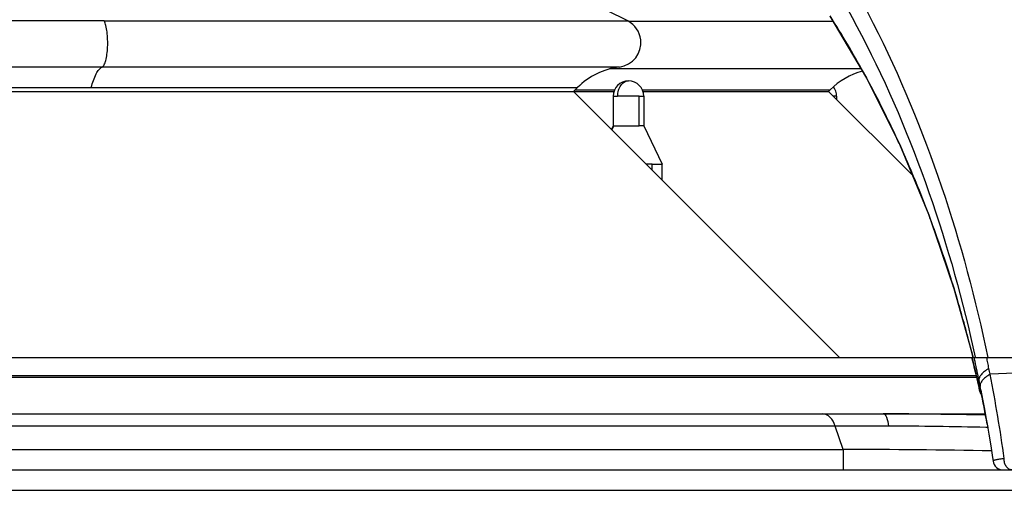
# Model space of a CAD drawing. Units: inches. Extents: x -84 to 1106, y -126 to 716.
# Drawn here: x 803 to 852, y 600 to 623 of the extents above; entities that cross this region are included whole.
import ezdxf

# ---------------------------------------------------------------- set-up
doc = ezdxf.new("R2010")
doc.units = ezdxf.units.IN
doc.header["$MEASUREMENT"] = 0

# ---------------------------------------------------------------- blocks, each defined once
blk = doc.blocks.new('block 794')
at = {"color": 7, "lineweight": 25}
blk.add_lwpolyline([(830.581, 619.191), (830.777, 619.387)], dxfattribs=at)
blk = doc.blocks.new('block 873')
at = {"color": 7, "lineweight": 25}
blk.add_lwpolyline([(843.083, 619.193), (843.161, 619.271)], dxfattribs=at)
blk = doc.blocks.new('block 998')
at = {"color": 7, "lineweight": 25}
blk.add_lwpolyline([(832.549, 617.511), (832.458, 617.314)], dxfattribs=at)
blk = doc.blocks.new('block 999')
at = {"color": 7, "lineweight": 25}
blk.add_lwpolyline([(832.524, 617.511), (832.439, 617.334)], dxfattribs=at)
blk = doc.blocks.new('block 1354')
at = {"color": 7, "lineweight": 25}
blk.add_lwpolyline([(832.524, 618.958), (832.524, 617.511)], dxfattribs=at)
blk = doc.blocks.new('block 1355')
at = {"color": 7, "lineweight": 25}
blk.add_lwpolyline([(833.804, 617.511), (833.804, 618.958)], dxfattribs=at)
blk = doc.blocks.new('block 1356')
at = {"color": 7, "lineweight": 25}
blk.add_lwpolyline([(834.024, 618.958), (834.024, 617.511)], dxfattribs=at)
blk = doc.blocks.new('block 1357')
at = {"color": 7, "lineweight": 25}
blk.add_lwpolyline([(834.44, 615.332), (834.44, 615.632)], dxfattribs=at)
blk = doc.blocks.new('block 1358')
at = {"color": 7, "lineweight": 25}
blk.add_lwpolyline([(834.924, 614.848), (834.924, 615.632)], dxfattribs=at)
blk = doc.blocks.new('block 1359')
at = {"color": 7, "lineweight": 25}
blk.add_lwpolyline([(843.474, 618.958), (843.474, 618.802)], dxfattribs=at)
blk = doc.blocks.new('block 1360')
at = {"color": 7, "lineweight": 25}
blk.add_lwpolyline([(843.792, 601.648), (843.792, 600.648)], dxfattribs=at)
blk = doc.blocks.new('block 1390')
at = {"color": 7, "lineweight": 25}
blk.add_lwpolyline([(858.246, 605.627), (850.997, 605.331)], dxfattribs=at)
blk = doc.blocks.new('block 1407')
at = {"color": 7, "lineweight": 25}
blk.add_lwpolyline([(58.628, 599.648), (958.628, 599.648)], dxfattribs=at)
blk = doc.blocks.new('block 1408')
at = {"color": 7, "lineweight": 25}
blk.add_lwpolyline([(59.628, 600.648), (957.628, 600.648)], dxfattribs=at)
blk = doc.blocks.new('block 1424')
at = {"color": 7, "lineweight": 25}
blk.add_lwpolyline([(753.465, 601.648), (843.792, 601.648)], dxfattribs=at)
blk = doc.blocks.new('block 1428')
at = {"color": 7, "lineweight": 25}
blk.add_lwpolyline([(846.018, 602.798), (751.239, 602.798)], dxfattribs=at)
blk = doc.blocks.new('block 1439')
at = {"color": 7, "lineweight": 25}
blk.add_lwpolyline([(746.497, 603.398), (850.76, 603.398)], dxfattribs=at)
blk = doc.blocks.new('block 1462')
at = {"color": 7, "lineweight": 25}
blk.add_lwpolyline([(746.917, 605.184), (850.339, 605.184)], dxfattribs=at)
blk = doc.blocks.new('block 1463')
at = {"color": 7, "lineweight": 25}
blk.add_lwpolyline([(850.323, 605.255), (746.934, 605.255)], dxfattribs=at)
blk = doc.blocks.new('block 1475')
at = {"color": 7, "lineweight": 25}
blk.add_lwpolyline([(723.854, 606.148), (873.402, 606.148)], dxfattribs=at)
blk = doc.blocks.new('block 1521')
at = {"color": 7, "lineweight": 25}
blk.add_lwpolyline([(834.44, 615.632), (834.924, 615.632)], dxfattribs=at)
blk = doc.blocks.new('block 1522')
at = {"color": 7, "lineweight": 25}
blk.add_lwpolyline([(834.44, 615.632), (834.14, 615.632)], dxfattribs=at)
blk = doc.blocks.new('block 1536')
at = {"color": 7, "lineweight": 25}
blk.add_lwpolyline([(834.024, 617.511), (833.804, 617.511)], dxfattribs=at)
blk = doc.blocks.new('block 1537')
at = {"color": 7, "lineweight": 25}
blk.add_lwpolyline([(832.549, 617.511), (833.804, 617.511)], dxfattribs=at)
blk = doc.blocks.new('block 1538')
at = {"color": 7, "lineweight": 25}
blk.add_lwpolyline([(832.524, 617.511), (832.549, 617.511)], dxfattribs=at)
blk = doc.blocks.new('block 1540')
at = {"color": 7, "lineweight": 25}
blk.add_lwpolyline([(843.474, 618.958), (843.318, 618.958)], dxfattribs=at)
blk = doc.blocks.new('block 1541')
at = {"color": 7, "lineweight": 25}
blk.add_lwpolyline([(833.804, 618.958), (834.024, 618.958)], dxfattribs=at)
blk = doc.blocks.new('block 1542')
at = {"color": 7, "lineweight": 25}
blk.add_lwpolyline([(833.804, 618.958), (832.743, 618.958)], dxfattribs=at)
blk = doc.blocks.new('block 1543')
at = {"color": 7, "lineweight": 25}
blk.add_lwpolyline([(832.524, 618.958), (832.743, 618.958)], dxfattribs=at)
blk = doc.blocks.new('block 1544')
at = {"color": 7, "lineweight": 25}
blk.add_lwpolyline([(798.628, 619.191), (830.581, 619.191)], dxfattribs=at)
blk = doc.blocks.new('block 1548')
at = {"color": 7, "lineweight": 25}
blk.add_lwpolyline([(833.984, 619.193), (843.083, 619.193)], dxfattribs=at)
blk = doc.blocks.new('block 1549')
at = {"color": 7, "lineweight": 25}
blk.add_lwpolyline([(830.581, 619.193), (832.563, 619.193)], dxfattribs=at)
blk = doc.blocks.new('block 1551')
at = {"color": 7, "lineweight": 25}
blk.add_lwpolyline([(833.954, 619.271), (843.161, 619.271)], dxfattribs=at)
blk = doc.blocks.new('block 1552')
at = {"color": 7, "lineweight": 25}
blk.add_lwpolyline([(830.661, 619.271), (832.594, 619.271)], dxfattribs=at)
blk = doc.blocks.new('block 1557')
at = {"color": 7, "lineweight": 25}
blk.add_lwpolyline([(766.479, 619.387), (830.777, 619.387)], dxfattribs=at)
blk = doc.blocks.new('block 1560')
at = {"color": 7, "lineweight": 25}
blk.add_lwpolyline([(844.677, 620.293), (832.361, 620.293)], dxfattribs=at)
blk = doc.blocks.new('block 1562')
at = {"color": 7, "lineweight": 25}
blk.add_lwpolyline([(832.83, 620.387), (807.479, 620.386)], dxfattribs=at)
blk = doc.blocks.new('block 1563')
at = {"color": 7, "lineweight": 25}
blk.add_lwpolyline([(807.479, 620.386), (764.427, 620.386)], dxfattribs=at)
blk = doc.blocks.new('block 1568')
at = {"color": 7, "lineweight": 25}
blk.add_lwpolyline([(843.303, 622.619), (833.276, 622.619)], dxfattribs=at)
blk = doc.blocks.new('block 1570')
at = {"color": 7, "lineweight": 25}
blk.add_lwpolyline([(807.585, 622.642), (833.239, 622.642)], dxfattribs=at)
blk = doc.blocks.new('block 1571')
at = {"color": 7, "lineweight": 25}
blk.add_lwpolyline([(807.585, 622.642), (765.197, 622.642)], dxfattribs=at)
blk = doc.blocks.new('block 1639')
at = {"color": 7, "lineweight": 25}
blk.add_lwpolyline([(850.882, 602.73), (850.783, 602.732)], dxfattribs=at)
blk = doc.blocks.new('block 1857')
at = {"color": 7, "lineweight": 25}
blk.add_lwpolyline([(843.792, 601.648), (843.405, 602.798)], dxfattribs=at)
blk = doc.blocks.new('block 1858')
at = {"color": 7, "lineweight": 25}
blk.add_lwpolyline([(849.219, 609.564), (850.121, 606.315)], dxfattribs=at)
blk = doc.blocks.new('block 1859')
at = {"color": 7, "lineweight": 25}
blk.add_lwpolyline([(849.227, 609.538), (850.167, 606.148)], dxfattribs=at)
blk = doc.blocks.new('block 1860')
at = {"color": 7, "lineweight": 25}
blk.add_lwpolyline([(850.139, 606.023), (850.108, 606.148)], dxfattribs=at)
blk = doc.blocks.new('block 1861')
at = {"color": 7, "lineweight": 25}
blk.add_lwpolyline([(850.108, 606.148), (850.148, 605.986)], dxfattribs=at)
blk = doc.blocks.new('block 1862')
at = {"color": 7, "lineweight": 25}
blk.add_lwpolyline([(850.152, 605.97), (850.139, 606.023)], dxfattribs=at)
blk = doc.blocks.new('block 1863')
at = {"color": 7, "lineweight": 25}
blk.add_lwpolyline([(850.148, 605.986), (850.22, 605.69)], dxfattribs=at)
blk = doc.blocks.new('block 1864')
at = {"color": 7, "lineweight": 25}
blk.add_lwpolyline([(850.223, 605.676), (850.215, 605.712)], dxfattribs=at)
blk = doc.blocks.new('block 1865')
at = {"color": 7, "lineweight": 25}
blk.add_lwpolyline([(850.22, 605.69), (850.29, 605.395)], dxfattribs=at)
blk = doc.blocks.new('block 1866')
at = {"color": 7, "lineweight": 25}
blk.add_lwpolyline([(850.286, 605.414), (850.359, 605.098)], dxfattribs=at)
blk = doc.blocks.new('block 1867')
at = {"color": 7, "lineweight": 25}
blk.add_lwpolyline([(850.359, 605.102), (850.427, 604.8)], dxfattribs=at)
blk = doc.blocks.new('block 1868')
at = {"color": 7, "lineweight": 25}
blk.add_lwpolyline([(850.427, 604.8), (850.486, 604.539)], dxfattribs=at)
blk = doc.blocks.new('block 1869')
at = {"color": 7, "lineweight": 25}
blk.add_lwpolyline([(850.268, 606.171), (850.273, 606.148)], dxfattribs=at)
blk = doc.blocks.new('block 1870')
at = {"color": 7, "lineweight": 25}
blk.add_lwpolyline([(850.485, 604.542), (850.486, 604.539)], dxfattribs=at)
blk = doc.blocks.new('block 1871')
at = {"color": 7, "lineweight": 25}
blk.add_lwpolyline([(850.541, 604.551), (850.627, 604.109)], dxfattribs=at)
blk = doc.blocks.new('block 1872')
at = {"color": 7, "lineweight": 25}
blk.add_lwpolyline([(850.627, 604.109), (850.718, 603.625)], dxfattribs=at)
blk = doc.blocks.new('block 1873')
at = {"color": 7, "lineweight": 25}
blk.add_lwpolyline([(850.718, 603.625), (850.807, 603.14)], dxfattribs=at)
blk = doc.blocks.new('block 1874')
at = {"color": 7, "lineweight": 25}
blk.add_lwpolyline([(850.807, 603.14), (850.882, 602.718)], dxfattribs=at)
blk = doc.blocks.new('block 1875')
at = {"color": 7, "lineweight": 25}
blk.add_lwpolyline([(850.538, 604.551), (850.455, 605.022)], dxfattribs=at)
blk = doc.blocks.new('block 1876')
at = {"color": 7, "lineweight": 25}
blk.add_lwpolyline([(850.852, 602.887), (850.881, 602.721)], dxfattribs=at)
blk = doc.blocks.new('block 1877')
at = {"color": 7, "lineweight": 25}
blk.add_lwpolyline([(850.853, 602.887), (850.935, 602.402)], dxfattribs=at)
blk = doc.blocks.new('block 1878')
at = {"color": 7, "lineweight": 25}
blk.add_lwpolyline([(850.935, 602.402), (851.028, 601.827)], dxfattribs=at)
blk = doc.blocks.new('block 1879')
at = {"color": 7, "lineweight": 25}
blk.add_lwpolyline([(851.028, 601.827), (851.117, 601.249)], dxfattribs=at)
blk = doc.blocks.new('block 1880')
at = {"color": 7, "lineweight": 25}
blk.add_lwpolyline([(851.117, 601.249), (851.143, 601.075)], dxfattribs=at)
blk = doc.blocks.new('block 1892')
at = {"color": 7, "lineweight": 25}
blk.add_lwpolyline([(830.581, 619.191), (843.624, 606.148)], dxfattribs=at)
blk = doc.blocks.new('block 1897')
at = {"color": 7, "lineweight": 25}
blk.add_lwpolyline([(843.138, 622.898), (844.938, 619.85)], dxfattribs=at)
blk = doc.blocks.new('block 1898')
at = {"color": 7, "lineweight": 25}
blk.add_lwpolyline([(843.147, 622.884), (844.947, 619.834)], dxfattribs=at)
blk = doc.blocks.new('block 1900')
at = {"color": 7, "lineweight": 25}
blk.add_lwpolyline([(844.938, 619.85), (846.556, 616.603)], dxfattribs=at)
blk = doc.blocks.new('block 1901')
at = {"color": 7, "lineweight": 25}
blk.add_lwpolyline([(844.947, 619.834), (846.565, 616.584)], dxfattribs=at)
blk = doc.blocks.new('block 1902')
at = {"color": 7, "lineweight": 25}
blk.add_lwpolyline([(834.024, 617.511), (834.924, 615.632)], dxfattribs=at)
blk = doc.blocks.new('block 1903')
at = {"color": 7, "lineweight": 25}
blk.add_lwpolyline([(846.556, 616.603), (847.985, 613.17)], dxfattribs=at)
blk = doc.blocks.new('block 1904')
at = {"color": 7, "lineweight": 25}
blk.add_lwpolyline([(846.565, 616.584), (847.993, 613.148)], dxfattribs=at)
blk = doc.blocks.new('block 1905')
at = {"color": 7, "lineweight": 25}
blk.add_lwpolyline([(847.985, 613.17), (849.219, 609.564)], dxfattribs=at)
blk = doc.blocks.new('block 1906')
at = {"color": 7, "lineweight": 25}
blk.add_lwpolyline([(847.993, 613.148), (849.227, 609.538)], dxfattribs=at)
blk = doc.blocks.new('block 1911')
at = {"color": 7, "lineweight": 25}
blk.add_lwpolyline([(843.083, 619.193), (847.186, 615.09)], dxfattribs=at)
blk = doc.blocks.new('block 2391')
at = {"color": 7, "lineweight": 25}
blk.add_open_spline([(850.775, 603.339), (849.103, 603.366), (847.431, 603.385), (845.759, 603.398)], degree=3, dxfattribs=at)
blk = doc.blocks.new('block 2392')
at = {"color": 7, "lineweight": 25}
blk.add_open_spline([(850.783, 602.732), (849.195, 602.763), (847.606, 602.785), (846.018, 602.798)], degree=3, dxfattribs=at)
blk = doc.blocks.new('block 2393')
at = {"color": 7, "lineweight": 25}
blk.add_open_spline([(851.07, 601.577), (848.644, 601.622), (846.218, 601.646), (843.792, 601.648)], degree=3, dxfattribs=at)
blk = doc.blocks.new('block 2406')
at = {"color": 7, "lineweight": 25}
blk.add_open_spline([(833.239, 622.642), (811.545, 633.927), (785.711, 633.927), (764.018, 622.642)], degree=3, dxfattribs=at)
blk = doc.blocks.new('block 2438')
at = {"color": 7, "lineweight": 25}
blk.add_open_spline([(850.852, 602.887), (850.754, 603.44), (850.651, 603.993), (850.542, 604.544)], degree=3, dxfattribs=at)
blk = doc.blocks.new('block 2439')
at = {"color": 7, "lineweight": 25}
blk.add_open_spline([(851.693, 601.201), (851.497, 602.583), (851.265, 603.961), (850.997, 605.331)], degree=3, dxfattribs=at)
blk = doc.blocks.new('block 2446')
at = {"color": 7, "lineweight": 25}
blk.add_open_spline([(850.997, 605.331), (850.978, 605.427), (850.959, 605.523), (850.94, 605.619)], degree=3, dxfattribs=at)
blk = doc.blocks.new('block 2447')
at = {"color": 7, "lineweight": 25}
blk.add_open_spline([(850.853, 602.887), (850.747, 603.506), (850.633, 604.124), (850.511, 604.74)], degree=3, dxfattribs=at)
blk = doc.blocks.new('block 2448')
at = {"color": 7, "lineweight": 25}
blk.add_open_spline([(850.94, 605.619), (850.921, 605.712), (850.902, 605.805), (850.883, 605.897)], degree=3, dxfattribs=at)
blk = doc.blocks.new('block 2449')
at = {"color": 7, "lineweight": 25}
blk.add_open_spline([(850.883, 605.897), (850.866, 605.981), (850.849, 606.064), (850.832, 606.148)], degree=3, dxfattribs=at)
blk = doc.blocks.new('block 2450')
at = {"color": 7, "lineweight": 25}
blk.add_open_spline([(850.511, 604.74), (850.492, 604.834), (850.474, 604.928), (850.455, 605.022)], degree=3, dxfattribs=at)
blk = doc.blocks.new('block 2451')
at = {"color": 7, "lineweight": 25}
blk.add_open_spline([(850.455, 605.022), (850.392, 605.333), (850.328, 605.644), (850.261, 605.955)], degree=3, dxfattribs=at)
blk = doc.blocks.new('block 2452')
at = {"color": 7, "lineweight": 25}
blk.add_open_spline([(850.261, 605.955), (850.247, 606.019), (850.233, 606.084), (850.219, 606.148)], degree=3, dxfattribs=at)
blk = doc.blocks.new('block 2453')
at = {"color": 7, "lineweight": 25}
blk.add_open_spline([(850.485, 604.542), (850.444, 604.727), (850.402, 604.912), (850.36, 605.096)], degree=3, dxfattribs=at)
blk = doc.blocks.new('block 2454')
at = {"color": 7, "lineweight": 25}
blk.add_open_spline([(850.359, 605.102), (850.337, 605.196), (850.315, 605.29), (850.293, 605.384)], degree=3, dxfattribs=at)
blk = doc.blocks.new('block 2455')
at = {"color": 7, "lineweight": 25}
blk.add_open_spline([(850.286, 605.414), (850.265, 605.502), (850.244, 605.589), (850.223, 605.676)], degree=3, dxfattribs=at)
blk = doc.blocks.new('block 2456')
at = {"color": 7, "lineweight": 25}
blk.add_open_spline([(850.215, 605.712), (850.194, 605.798), (850.173, 605.884), (850.152, 605.97)], degree=3, dxfattribs=at)
blk = doc.blocks.new('block 2457')
at = {"color": 7, "lineweight": 25}
blk.add_open_spline([(850.168, 606.148), (849.916, 607.159), (849.641, 608.164), (849.342, 609.161)], degree=3, dxfattribs=at)
blk = doc.blocks.new('block 2458')
at = {"color": 7, "lineweight": 25}
blk.add_open_spline([(849.342, 609.161), (849.277, 609.377), (849.211, 609.593), (849.144, 609.808)], degree=3, dxfattribs=at)
blk = doc.blocks.new('block 2459')
at = {"color": 7, "lineweight": 25}
blk.add_open_spline([(849.144, 609.808), (848.808, 610.883), (848.443, 611.949), (848.049, 613.004)], degree=3, dxfattribs=at)
blk = doc.blocks.new('block 2460')
at = {"color": 7, "lineweight": 25}
blk.add_open_spline([(848.049, 613.004), (847.989, 613.165), (847.928, 613.325), (847.866, 613.485)], degree=3, dxfattribs=at)
blk = doc.blocks.new('block 2461')
at = {"color": 7, "lineweight": 25}
blk.add_open_spline([(847.866, 613.485), (847.514, 614.401), (847.138, 615.308), (846.739, 616.205)], degree=3, dxfattribs=at)
blk = doc.blocks.new('block 2463')
at = {"color": 7, "lineweight": 25}
blk.add_open_spline([(846.739, 616.205), (846.648, 616.407), (846.557, 616.609), (846.464, 616.81)], degree=3, dxfattribs=at)
blk = doc.blocks.new('block 2464')
at = {"color": 7, "lineweight": 25}
blk.add_open_spline([(846.464, 616.81), (845.998, 617.823), (845.5, 618.82), (844.97, 619.801)], degree=3, dxfattribs=at)
blk = doc.blocks.new('block 2465')
at = {"color": 7, "lineweight": 25}
blk.add_open_spline([(844.97, 619.801), (844.944, 619.849), (844.918, 619.897), (844.892, 619.945)], degree=3, dxfattribs=at)
blk = doc.blocks.new('block 2466')
at = {"color": 7, "lineweight": 25}
blk.add_open_spline([(844.892, 619.945), (844.381, 620.882), (843.84, 621.803), (843.268, 622.706)], degree=3, dxfattribs=at)
blk = doc.blocks.new('block 2504')
at = {"color": 7, "lineweight": 25}
blk.add_open_spline([(850.492, 604.515), (850.493, 604.512), (850.494, 604.509), (850.495, 604.506)], degree=3, dxfattribs=at)
blk = doc.blocks.new('block 2505')
at = {"color": 7, "lineweight": 25}
blk.add_open_spline([(850.486, 604.539), (850.489, 604.527), (850.492, 604.515), (850.496, 604.503)], degree=3, dxfattribs=at)
blk = doc.blocks.new('block 2507')
at = {"color": 7, "lineweight": 25}
blk.add_open_spline([(851.143, 601.075), (851.179, 600.83), (851.39, 600.648), (851.638, 600.648)], degree=3, dxfattribs=at)
blk = doc.blocks.new('block 2508')
at = {"color": 7, "lineweight": 25}
blk.add_open_spline([(850.485, 604.542), (850.487, 604.533), (850.49, 604.524), (850.492, 604.515)], degree=3, dxfattribs=at)
blk = doc.blocks.new('block 2509')
at = {"color": 7, "lineweight": 25}
blk.add_open_spline([(850.541, 604.55), (850.541, 604.548), (850.541, 604.546), (850.542, 604.544)], degree=3, dxfattribs=at)
blk = doc.blocks.new('block 2525')
at = {"color": 7, "lineweight": 25}
blk.add_open_spline([(844.744, 620.181), (844.145, 620.023), (843.599, 619.709), (843.161, 619.271)], degree=3, dxfattribs=at)
blk = doc.blocks.new('block 2526')
at = {"color": 7, "lineweight": 25}
blk.add_open_spline([(832.83, 620.387), (832.053, 620.292), (831.33, 619.94), (830.777, 619.387)], degree=3, dxfattribs=at)
blk = doc.blocks.new('block 2527')
at = {"color": 7, "lineweight": 25}
blk.add_open_spline([(832.83, 620.387), (833.487, 620.466), (833.956, 621.065), (833.876, 621.723), (833.828, 622.115), (833.59, 622.46), (833.239, 622.642)], degree=3, knots=[0, 0, 0, 0, 1, 1, 1, 2, 2, 2, 2], dxfattribs=at)
blk = doc.blocks.new('block 2528')
at = {"color": 7, "lineweight": 25}
blk.add_open_spline([(843.474, 618.958), (843.474, 619.122), (843.421, 619.281), (843.322, 619.411)], degree=3, dxfattribs=at)
blk = doc.blocks.new('block 2529')
at = {"color": 7, "lineweight": 25}
blk.add_open_spline([(834.024, 618.958), (834.024, 619.372), (833.688, 619.708), (833.274, 619.708), (832.86, 619.708), (832.524, 619.372), (832.524, 618.958)], degree=3, knots=[0, 0, 0, 0, 1, 1, 1, 2, 2, 2, 2], dxfattribs=at)
blk = doc.blocks.new('block 2638')
at = {"color": 7, "lineweight": 25}
blk.add_open_spline([(850.496, 604.503), (850.514, 604.444), (850.543, 604.387), (850.582, 604.338)], degree=3, dxfattribs=at)
blk = doc.blocks.new('block 2639')
at = {"color": 7, "lineweight": 25}
blk.add_open_spline([(850.582, 604.338), (850.543, 604.387), (850.513, 604.445), (850.495, 604.506)], degree=3, dxfattribs=at)
blk = doc.blocks.new('block 2642')
at = {"color": 7, "lineweight": 25}
blk.add_open_spline([(852.064, 600.648), (852.011, 600.648), (851.958, 600.664), (851.912, 600.691), (851.861, 600.721), (851.819, 600.765), (851.786, 600.814), (851.75, 600.868), (851.724, 600.93), (851.709, 600.994), (851.693, 601.062), (851.687, 601.132), (851.693, 601.201)], degree=3, knots=[0, 0, 0, 0, 1, 1, 1, 2, 2, 2, 3, 3, 3, 4, 4, 4, 4], dxfattribs=at)
blk = doc.blocks.new('block 2644')
at = {"color": 7, "lineweight": 25}
blk.add_open_spline([(851.693, 601.201), (851.614, 601.192), (851.534, 601.182), (851.456, 601.17), (851.424, 601.165), (851.392, 601.16), (851.36, 601.154), (851.334, 601.149), (851.308, 601.144), (851.281, 601.138), (851.261, 601.133), (851.24, 601.128), (851.22, 601.121), (851.205, 601.117), (851.19, 601.112), (851.176, 601.105), (851.171, 601.103), (851.166, 601.1), (851.161, 601.098), (851.157, 601.095), (851.153, 601.093), (851.15, 601.09), (851.146, 601.086), (851.142, 601.08), (851.143, 601.075)], degree=3, knots=[0, 0, 0, 0, 1, 1, 1, 2, 2, 2, 3, 3, 3, 4, 4, 4, 5, 5, 5, 6, 6, 6, 7, 7, 7, 8, 8, 8, 8], dxfattribs=at)
blk = doc.blocks.new('block 2645')
at = {"color": 7, "lineweight": 25}
blk.add_open_spline([(850.997, 605.331), (850.919, 605.286), (850.843, 605.237), (850.773, 605.181), (850.715, 605.135), (850.66, 605.085), (850.614, 605.028), (850.594, 605.005), (850.576, 604.98), (850.56, 604.953), (850.546, 604.93), (850.534, 604.905), (850.525, 604.88), (850.517, 604.857), (850.511, 604.833), (850.509, 604.809), (850.506, 604.786), (850.507, 604.763), (850.511, 604.74)], degree=3, knots=[0, 0, 0, 0, 1, 1, 1, 2, 2, 2, 3, 3, 3, 4, 4, 4, 5, 5, 5, 6, 6, 6, 6], dxfattribs=at)
blk = doc.blocks.new('block 2646')
at = {"color": 7, "lineweight": 25}
blk.add_open_spline([(850.94, 605.619), (850.862, 605.573), (850.787, 605.523), (850.716, 605.467), (850.658, 605.421), (850.603, 605.37), (850.557, 605.313), (850.537, 605.289), (850.519, 605.264), (850.504, 605.237), (850.49, 605.213), (850.478, 605.188), (850.469, 605.163), (850.461, 605.139), (850.455, 605.115), (850.452, 605.091), (850.45, 605.068), (850.451, 605.044), (850.455, 605.022)], degree=3, knots=[0, 0, 0, 0, 1, 1, 1, 2, 2, 2, 3, 3, 3, 4, 4, 4, 5, 5, 5, 6, 6, 6, 6], dxfattribs=at)
blk = doc.blocks.new('block 2648')
at = {"color": 7, "lineweight": 25}
blk.add_open_spline([(850.538, 604.551), (850.528, 604.549), (850.523, 604.548), (850.517, 604.547)], degree=3, dxfattribs=at)
blk = doc.blocks.new('block 2649')
at = {"color": 7, "lineweight": 25}
blk.add_open_spline([(850.517, 604.547), (850.515, 604.547), (850.512, 604.546), (850.51, 604.546), (850.502, 604.545), (850.494, 604.543), (850.485, 604.542)], degree=3, knots=[0, 0, 0, 0, 1, 1, 1, 2, 2, 2, 2], dxfattribs=at)
blk = doc.blocks.new('block 2651')
at = {"color": 7, "lineweight": 25}
blk.add_lwpolyline([(850.541, 604.55), (850.541, 604.551)], dxfattribs=at)
blk = doc.blocks.new('block 2654')
at = {"color": 7, "lineweight": 25}
blk.add_lwpolyline([(850.538, 604.551), (850.538, 604.551)], dxfattribs=at)
blk = doc.blocks.new('block 2655')
at = {"color": 7, "lineweight": 25}
blk.add_lwpolyline([(850.541, 604.549), (850.541, 604.55)], dxfattribs=at)
blk = doc.blocks.new('block 2694')
at = {"color": 7, "lineweight": 25}
blk.add_open_spline([(832.743, 618.958), (832.743, 619.055), (832.757, 619.152), (832.784, 619.245), (832.809, 619.332), (832.847, 619.415), (832.899, 619.488), (832.945, 619.553), (833.002, 619.611), (833.071, 619.651), (833.132, 619.687), (833.203, 619.708), (833.274, 619.708)], degree=3, knots=[0, 0, 0, 0, 1, 1, 1, 2, 2, 2, 3, 3, 3, 4, 4, 4, 4], dxfattribs=at)
blk = doc.blocks.new('block 2720')
at = {"color": 7, "lineweight": 25}
blk.add_open_spline([(843.405, 602.798), (843.351, 602.959), (843.276, 603.117), (843.149, 603.237), (843.053, 603.328), (842.928, 603.398), (842.799, 603.398)], degree=3, knots=[0, 0, 0, 0, 1, 1, 1, 2, 2, 2, 2], dxfattribs=at)
blk = doc.blocks.new('block 2721')
at = {"color": 7, "lineweight": 25}
blk.add_open_spline([(845.771, 603.398), (845.843, 603.398), (845.884, 603.314), (845.914, 603.237), (845.978, 603.076), (845.998, 602.947), (846.018, 602.798)], degree=3, knots=[0, 0, 0, 0, 1, 1, 1, 2, 2, 2, 2], dxfattribs=at)
blk = doc.blocks.new('block 2726')
at = {"color": 7, "lineweight": 25}
blk.add_open_spline([(807.479, 620.386), (807.522, 620.406), (807.551, 620.448), (807.574, 620.491), (807.612, 620.56), (807.635, 620.632), (807.655, 620.705), (807.682, 620.803), (807.701, 620.904), (807.715, 621.006), (807.732, 621.125), (807.742, 621.244), (807.748, 621.364), (807.759, 621.611), (807.752, 621.86), (807.721, 622.106), (807.708, 622.21), (807.69, 622.314), (807.664, 622.416), (807.645, 622.494), (807.621, 622.571), (807.585, 622.642)], degree=3, knots=[0, 0, 0, 0, 1, 1, 1, 2, 2, 2, 3, 3, 3, 4, 4, 4, 5, 5, 5, 6, 6, 6, 7, 7, 7, 7], dxfattribs=at)
blk = doc.blocks.new('block 2727')
at = {"color": 7, "lineweight": 25}
blk.add_open_spline([(806.948, 619.387), (807.008, 619.618), (807.08, 619.848), (807.192, 620.059), (807.232, 620.133), (807.276, 620.205), (807.332, 620.269), (807.374, 620.316), (807.423, 620.36), (807.479, 620.386)], degree=3, knots=[0, 0, 0, 0, 1, 1, 1, 2, 2, 2, 3, 3, 3, 3], dxfattribs=at)
blk = doc.blocks.new('block 2888')
at = {"color": 7, "lineweight": 25}
blk.add_open_spline([(810.692, 645.837), (812.973, 645.892), (815.267, 645.7), (817.515, 645.277), (819.784, 644.849), (822.006, 644.184), (824.139, 643.304), (826.325, 642.401), (828.418, 641.271), (830.383, 639.955), (832.424, 638.589), (834.328, 637.022), (836.08, 635.301), (837.915, 633.501), (839.582, 631.533), (841.083, 629.447), (842.659, 627.257), (844.05, 624.937), (845.27, 622.527), (847.882, 617.369), (849.709, 611.799), (850.883, 606.148)], degree=3, knots=[0, 0, 0, 0, 1, 1, 1, 2, 2, 2, 3, 3, 3, 4, 4, 4, 5, 5, 5, 6, 6, 6, 7, 7, 7, 7], dxfattribs=at)
blk = doc.blocks.new('block 2905')
at = {"color": 7, "lineweight": 25}
blk.add_open_spline([(811.105, 644.388), (813.315, 644.436), (815.537, 644.247), (817.714, 643.836), (819.912, 643.421), (822.065, 642.779), (824.132, 641.929), (826.25, 641.059), (828.279, 639.971), (830.187, 638.704), (832.167, 637.389), (834.017, 635.882), (835.723, 634.227), (837.506, 632.496), (839.132, 630.604), (840.597, 628.598), (842.136, 626.492), (843.499, 624.262), (844.698, 621.943), (847.263, 616.982), (849.079, 611.618), (850.268, 606.171)], degree=3, knots=[0, 0, 0, 0, 1, 1, 1, 2, 2, 2, 3, 3, 3, 4, 4, 4, 5, 5, 5, 6, 6, 6, 7, 7, 7, 7], dxfattribs=at)

msp = doc.modelspace()

# ---------------------------------------------------------------- block references
for name in ['block 2888', 'block 2905', 'block 2406', 'block 1571', 'block 2726', 'block 1570', 'block 2527', 'block 1568', 'block 1897', 'block 1898', 'block 2466', 'block 1563', 'block 2727', 'block 1562', 'block 2526', 'block 1560', 'block 2525', 'block 2529', 'block 2694', 'block 2465', 'block 1900', 'block 1901', 'block 2464', 'block 1557', 'block 1544', 'block 794', 'block 1549', 'block 1892', 'block 1552', 'block 1551', 'block 1548', 'block 873', 'block 1911', 'block 2528', 'block 1354', 'block 1543', 'block 1542', 'block 1355', 'block 1541', 'block 1356', 'block 1540', 'block 1359', 'block 999', 'block 998', 'block 1538', 'block 1537', 'block 1536', 'block 1902', 'block 2463', 'block 1903', 'block 1904', 'block 2461', 'block 1522', 'block 1357', 'block 1521', 'block 1358', 'block 2460', 'block 1905', 'block 1906', 'block 2459', 'block 2458', 'block 1858', 'block 1859', 'block 2457', 'block 1475', 'block 1860', 'block 1861', 'block 2452', 'block 1869', 'block 2449', 'block 1862', 'block 1863', 'block 2456', 'block 1864', 'block 1865', 'block 2455', 'block 2451', 'block 2646', 'block 2448', 'block 2446', 'block 1390', 'block 1462', 'block 1463', 'block 1866', 'block 2454', 'block 1867', 'block 2645', 'block 2439', 'block 2453', 'block 1868', 'block 1875', 'block 2450', 'block 2447', 'block 2649', 'block 1870', 'block 2508', 'block 2505', 'block 2504', 'block 2639', 'block 2638', 'block 2648', 'block 2654', 'block 1871', 'block 2651', 'block 2509', 'block 2655', 'block 2438', 'block 1872', 'block 1439', 'block 2720', 'block 2391', 'block 2721', 'block 1873', 'block 1428', 'block 1857', 'block 2392', 'block 1639', 'block 1874', 'block 1876', 'block 1877', 'block 1878', 'block 1879', 'block 1424', 'block 1360', 'block 2393', 'block 1880', 'block 2644', 'block 2507', 'block 2642', 'block 1408', 'block 1407']:
    msp.add_blockref(name, (0, 0))

doc.saveas('drawing.dxf')
